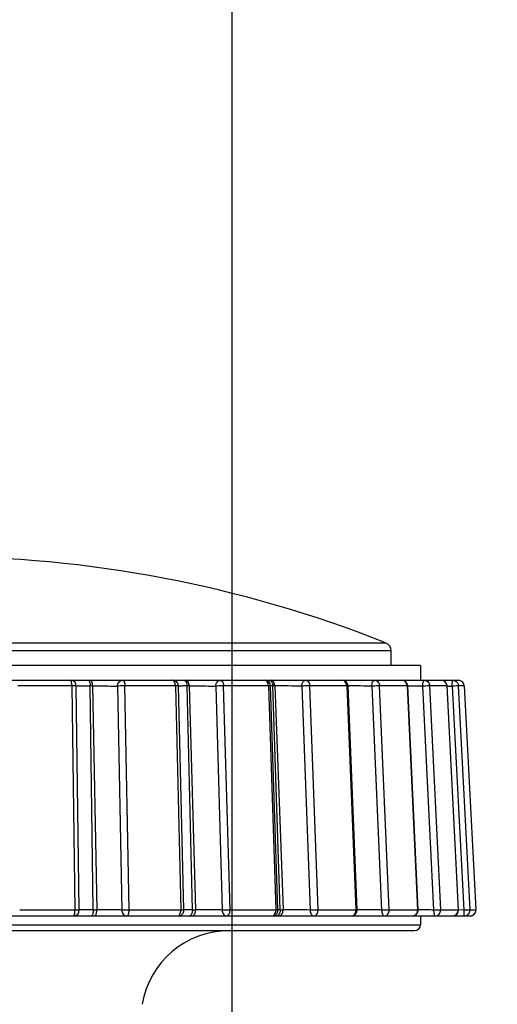
# Model space of a CAD drawing. Units: millimetres. Extents: x 0 to 594, y 0 to 420.
# Drawn here: x 158 to 162, y 364 to 372 of the extents above; entities that cross this region are included whole.
import ezdxf

# ---------------------------------------------------------------- set-up
doc = ezdxf.new("R2010")
doc.units = ezdxf.units.MM
doc.header["$LTSCALE"] = 32.67
doc.layers.get('0').update_dxf_attribs({"linetype": 'CONTINUOUS'})
doc.styles.get("Standard").update_dxf_attribs({"font": 'txt', "width": 0.5})
doc.dimstyles.new('DIMSTYLE_1', dxfattribs={"dimtxt": 3, "dimasz": 3.5, "dimexe": 0.18, "dimexo": 0.0625, "dimgap": 0.09, "dimtad": 1, "dimlfac": 4, "dimdsep": 46, "dimtxsty": 'Standard', "dimblk": '_FILLED', "dimblk1": '_FILLED', "dimblk2": '_FILLED', "dimcen": 0.09, "dimclrt": 5, "dimadec": 0, "dimazin": 0, "dimtp": 0.8, "dimtm": 0.8, "dimtfac": 1, "dimtofl": 0, "dimtmove": 0, "dimatfit": 3, "dimldrblk": '_FILLED', "dimfxl": 1, "dimtolj": 1, "dimarcsym": 0})

# ---------------------------------------------------------------- blocks, each defined once
blk = doc.blocks.new('_FILLED')
at = {"color": 0, "linetype": 'ByBlock'}
blk.add_solid([(0, 0), (-1, 0.2143), (-1, -0.2143)], dxfattribs=at)
blk = doc.blocks.new('*D29')
at = {"color": 2, "linetype": 'Continuous'}
for p, q in [((160.036, 356.8226), (160.036, 383.683)), ((244.986, 356.8226), (244.986, 383.683)), ((160.036, 382.183), (202.511, 382.183)), ((244.986, 382.183), (202.511, 382.183))]:
    blk.add_line(p, q, dxfattribs=at)
at = {"color": 2, "linetype": 'Continuous', "xscale": 3.5, "yscale": 3.5, "zscale": 3.5, "rotation": 180}
blk.add_blockref('_FILLED', (160.036, 382.183), dxfattribs=at)
at = {"color": 2, "linetype": 'Continuous', "xscale": 3.5, "yscale": 3.5, "zscale": 3.5}
blk.add_blockref('_FILLED', (244.986, 382.183), dxfattribs=at)
at = {"color": 5, "linetype": 'Continuous', "insert": (200.261, 385.933), "char_height": 3, "width": 12, "attachment_point": 2, "line_spacing_factor": 0.9}
blk.add_mtext('339,8\\P[13.378]', dxfattribs=at)

msp = doc.modelspace()

# ---------------------------------------------------------------- linework, layer by layer
at = {"color": 7, "linetype": 'Continuous'}
for p, q in [((153.6834, 366.8415), (161.3386, 366.8415)), ((161.386, 366.7718), (153.636, 366.7718)), ((161.386, 366.6476), (161.386, 366.7718)), ((161.636, 366.6476), (153.386, 366.6476)), ((161.636, 366.6476), (161.636, 366.5226)), ((153.0646, 366.5226), (161.9574, 366.5226)), ((158.6755, 366.4752), (158.2162, 366.4752)), ((158.6755, 366.4752), (158.7013, 364.5752)), ((158.7121, 366.4737), (158.7229, 366.4742)), ((158.7383, 364.5732), (158.7126, 366.4732)), ((158.8507, 366.4752), (158.8304, 366.4752)), ((158.8563, 364.5752), (158.8305, 366.4752)), ((158.8506, 366.4752), (158.8863, 364.5752)), ((159.0625, 366.4728), (159.0982, 364.5728)), ((159.5543, 366.4752), (159.1253, 366.4752)), ((159.161, 364.5752), (159.1254, 366.4752)), ((159.5543, 366.4752), (159.5995, 364.5752)), ((159.6268, 364.5738), (159.5816, 366.4738)), ((159.5847, 366.4747), (159.6137, 366.475)), ((159.6714, 366.4752), (159.653, 366.4752)), ((159.6984, 364.5752), (159.6531, 366.4752)), ((159.6714, 366.4752), (159.7257, 364.5752)), ((159.8973, 366.4728), (159.9516, 364.5728)), ((160.0182, 364.5752), (159.964, 366.4752)), ((160.3438, 366.4752), (159.964, 366.4752)), ((160.3438, 366.4752), (160.4065, 364.5752)), ((160.4251, 364.5742), (160.3624, 366.4742)), ((160.3978, 366.4752), (160.382, 366.4752)), ((160.4448, 364.5752), (160.3821, 366.4752)), ((160.3977, 366.4752), (160.4682, 364.5752)), ((160.6279, 366.4728), (160.6984, 364.5728)), ((161.0095, 366.4752), (160.6953, 366.4752)), ((160.7658, 364.5752), (160.6954, 366.4752)), ((161.0095, 366.4752), (161.0869, 364.5752)), ((161.0204, 366.4751), (161.0328, 366.475)), ((161.0981, 364.5746), (161.0207, 366.4746)), ((161.2222, 366.4728), (161.3058, 364.5728)), ((161.3711, 364.5752), (161.2876, 366.4752)), ((161.5224, 366.4752), (161.2876, 366.4752)), ((161.5223, 366.4752), (161.6111, 364.5752)), ((161.5277, 366.4745), (161.5551, 366.4742)), ((161.6165, 364.5749), (161.5278, 366.4749)), ((161.6543, 366.4728), (161.7474, 364.5728)), ((161.8077, 364.5752), (161.7147, 366.4752)), ((161.8598, 366.4752), (161.7147, 366.4752)), ((161.8598, 366.4752), (161.956, 364.5752)), ((161.8615, 366.4751), (161.8598, 366.4752)), ((161.9577, 364.5751), (161.8615, 366.4751)), ((161.8616, 366.4734), (161.8802, 366.4732)), ((161.8802, 366.4732), (161.9053, 366.4728)), ((161.9053, 366.4728), (162.0038, 364.5728)), ((162.0565, 364.5752), (161.9582, 366.4752)), ((162.0073, 366.4752), (161.9582, 366.4752)), ((162.0073, 366.4752), (162.1067, 364.5752)), ((162.0073, 366.4752), (162.0073, 366.4752)), ((158.2318, 364.5752), (158.7013, 364.5752)), ((158.7013, 364.5726), (158.7013, 364.5752)), ((158.8564, 364.5752), (158.8564, 364.5726)), ((158.8564, 364.5752), (158.8862, 364.5752)), ((158.8862, 364.5726), (158.8862, 364.5752)), ((159.1611, 364.5726), (159.161, 364.5752)), ((159.1611, 364.5752), (159.5995, 364.5752)), ((159.5996, 364.5726), (159.5995, 364.5752)), ((159.6985, 364.5752), (159.6985, 364.5726)), ((159.6985, 364.5752), (159.7256, 364.5752)), ((159.7256, 364.5726), (159.7256, 364.5752)), ((160.0182, 364.5726), (160.0182, 364.5752)), ((160.0182, 364.5752), (160.4065, 364.5752)), ((160.4065, 364.5726), (160.4065, 364.5752)), ((160.4449, 364.5752), (160.4449, 364.5726)), ((160.4449, 364.5752), (160.4682, 364.5752)), ((160.4682, 364.5726), (160.4682, 364.5752)), ((160.7658, 364.5726), (160.7658, 364.5752)), ((160.7658, 364.5752), (161.0869, 364.5752)), ((161.087, 364.5726), (161.0869, 364.5752)), ((161.3711, 364.5726), (161.3711, 364.5752)), ((161.3711, 364.5752), (161.6111, 364.5752)), ((161.6111, 364.5726), (161.6111, 364.5752)), ((161.8078, 364.5726), (161.8077, 364.5752)), ((161.8077, 364.5752), (161.956, 364.5752)), ((161.9561, 364.5726), (161.956, 364.5752)), ((161.956, 364.5752), (161.9577, 364.5751)), ((162.0038, 364.5728), (161.9577, 364.5735)), ((162.0566, 364.5726), (162.0565, 364.5752)), ((162.0565, 364.5752), (162.1067, 364.5752)), ((162.1068, 364.5726), (162.1067, 364.5752)), ((152.9652, 364.5226), (162.0568, 364.5226)), ((153.386, 364.4476), (161.636, 364.4476)), ((161.636, 364.5226), (161.636, 364.4476)), ((153.4361, 364.3976), (161.586, 364.3976))]:
    msp.add_line(p, q, dxfattribs=at)
for centre, radius, start, end in [((157.511, 357.1872), 10.3854, 68.37321, 111.62679), ((161.311, 366.7718), 0.075, 0, 68.37321), ((158.6625, 366.4723), 0.0502, 75.53085, 89.96471), ((158.6626, 366.4726), 0.05, 0.77764, 75.49535), ((158.7556, 365.3695), 1.1052, 91.10748, 91.69738), ((159.5316, 366.4726), 0.05, 1.36619, 89.99706), ((159.6054, 365.3792), 1.0957, 91.08401, 91.266), ((159.6558, 360.4535), 6.0217, 90.02529, 90.40012), ((160.3124, 366.4726), 0.05, 1.89204, 89.99722), ((160.3866, 361.5606), 4.9146, 90.05217, 90.25545), ((160.3248, 366.4726), 0.0731, 2.01146, 9.33967), ((160.3675, 352.471), 14.0042, 88.93467, 89.87626), ((160.9707, 366.4726), 0.05, 2.33253, 89.99996), ((160.9461, 366.4726), 0.0635, 2.33949, 10.86722), ((160.9071, 347.8518), 18.6237, 89.03056, 89.61338), ((161.4779, 366.4726), 0.05, 2.67367, 90), ((161.4666, 366.4726), 0.0558, 2.69691, 12.42474), ((161.1714, 335.3181), 31.1584, 89.11197, 89.29434), ((161.8116, 366.4726), 0.05, 2.89804, 90), ((161.8082, 366.4725), 0.0517, 2.93512, 13.44229), ((161.9574, 366.4726), 0.05, 2.95766, 89.96334), ((158.6884, 364.5726), 0.05, 281.23159, 0.77424), ((159.5769, 364.5726), 0.05, 269.9997, 1.3635), ((160.3751, 364.5726), 0.05, 269.99857, 1.88997), ((160.4482, 360.0214), 4.5538, 90.04244, 90.29388), ((160.4369, 350.4582), 14.117, 88.93877, 89.87284), ((161.0481, 364.5726), 0.05, 269.99988, 2.33152), ((161.5666, 364.5726), 0.0499, 270.00064, 2.66764), ((161.2629, 333.2564), 31.3201, 89.11364, 89.3534), ((161.9078, 364.5726), 0.05, 270.00043, 2.89767), ((162.0568, 364.5726), 0.05, 270.00001, 2.99594), ((162.0568, 364.5727), 0.0501, 282.07613, 291.94066), ((162.0569, 364.5724), 0.0498, 292.00996, 303.8016), ((158.6883, 364.5726), 0.0501, 270.05007, 281.27036), ((161.586, 364.4476), 0.05, 270, 360), ((161.9078, 364.5693), 0.0468, 270.05439, 281.46431), ((162.0568, 364.5724), 0.0499, 270.04239, 280.26096), ((162.0567, 364.5731), 0.0505, 280.23938, 282.08879), ((160.011, 363.6476), 0.75, 90, 170.40479)]:
    msp.add_arc(centre, radius, start, end, dxfattribs=at)
for points, knots in [([(158.6755, 366.4752), (158.6753, 366.4865), (158.6737, 366.5018), (158.6691, 366.5176), (158.6646, 366.5226), (158.6626, 366.5226)], [0, 0, 0, 0, 0.666738, 0.882569, 1, 1, 1, 1]), ([(158.7126, 366.4732), (158.7125, 366.4742), (158.7072, 366.4738), (158.7014, 366.4751), (158.6891, 366.475), (158.6804, 366.4752), (158.6755, 366.4752)], [0, 0, 0, 0, 0.074569, 0.281701, 0.601511, 1, 1, 1, 1]), ([(158.7343, 366.4745), (158.7404, 366.4746), (158.7725, 366.4751), (158.8046, 366.4752), (158.8305, 366.4752)], [0, 0, 0, 0, 0.192128, 1, 1, 1, 1]), ([(158.8151, 366.5226), (158.8161, 366.5226), (158.8219, 366.5204), (158.824, 366.5139), (158.8255, 366.5093)], [0, 0, 0, 0, 0.169622, 1, 1, 1, 1]), ([(158.8255, 366.5093), (158.8263, 366.5069), (158.8292, 366.4958), (158.8303, 366.4842), (158.8304, 366.4752)], [0, 0, 0, 0, 0.21585, 1, 1, 1, 1]), ([(158.8507, 366.4752), (158.8505, 366.4865), (158.8494, 366.5012), (158.8409, 366.5226), (158.8351, 366.5226)], [0, 0, 0, 0, 0.661104, 1, 1, 1, 1]), ([(158.8506, 366.4752), (158.8712, 366.4752), (158.9418, 366.4748), (159.0125, 366.4745), (159.0625, 366.4728)], [0, 0, 0, 0, 0.291873, 1, 1, 1, 1]), ([(159.0625, 366.4728), (159.0626, 366.4853), (159.0711, 366.5107), (159.0958, 366.5226), (159.1075, 366.5226)], [0, 0, 0, 0, 0.518809, 1, 1, 1, 1]), ([(159.1254, 366.4752), (159.1193, 366.4752), (159.0984, 366.4749), (159.0773, 366.4746), (159.0625, 366.4728)], [0, 0, 0, 0, 0.288297, 1, 1, 1, 1]), ([(159.1075, 366.5226), (159.1136, 366.5226), (159.1241, 366.5022), (159.1251, 366.4866), (159.1253, 366.4752)], [0, 0, 0, 0, 0.351197, 1, 1, 1, 1]), ([(159.5543, 366.4752), (159.554, 366.4866), (159.5524, 366.5042), (159.5386, 366.5226), (159.5316, 366.5226)], [0, 0, 0, 0, 0.62309, 1, 1, 1, 1]), ([(159.5816, 366.4738), (159.5816, 366.4744), (159.5778, 366.4742), (159.5736, 366.4751), (159.5645, 366.475), (159.558, 366.4752), (159.5543, 366.4752)], [0, 0, 0, 0, 0.072205, 0.273211, 0.590676, 1, 1, 1, 1]), ([(159.6282, 366.5226), (159.6297, 366.5226), (159.6372, 366.5211), (159.6423, 366.5144), (159.6451, 366.5093)], [0, 0, 0, 0, 0.211686, 1, 1, 1, 1]), ([(159.6451, 366.5093), (159.6463, 366.507), (159.651, 366.4962), (159.6528, 366.4843), (159.653, 366.4752)], [0, 0, 0, 0, 0.223461, 1, 1, 1, 1]), ([(159.6714, 366.4752), (159.6713, 366.4813), (159.6697, 366.4984), (159.6587, 366.5226), (159.6464, 366.5226)], [0, 0, 0, 0, 0.333114, 1, 1, 1, 1]), ([(159.6714, 366.4752), (159.6909, 366.4752), (159.7663, 366.4748), (159.8416, 366.4741), (159.8973, 366.4728)], [0, 0, 0, 0, 0.259903, 1, 1, 1, 1]), ([(159.8974, 366.4728), (159.8974, 366.4852), (159.9036, 366.5091), (159.9263, 366.5226), (159.9368, 366.5226)], [0, 0, 0, 0, 0.541602, 1, 1, 1, 1]), ([(159.964, 366.4752), (159.9583, 366.4752), (159.9361, 366.4749), (159.9138, 366.4742), (159.8974, 366.4728)], [0, 0, 0, 0, 0.25574, 1, 1, 1, 1]), ([(159.9368, 366.5226), (159.9403, 366.5226), (159.9509, 366.5182), (159.961, 366.5001), (159.9637, 366.4842), (159.964, 366.4752)], [0, 0, 0, 0, 0.182082, 0.540907, 1, 1, 1, 1]), ([(160.3438, 366.4752), (160.3434, 366.4869), (160.3396, 366.5075), (160.321, 366.5226), (160.3124, 366.5226)], [0, 0, 0, 0, 0.577437, 1, 1, 1, 1]), ([(160.3624, 366.4742), (160.3624, 366.4747), (160.3599, 366.4746), (160.357, 366.4751), (160.3508, 366.4751), (160.3464, 366.4752), (160.3438, 366.4752)], [0, 0, 0, 0, 0.070231, 0.266452, 0.582179, 1, 1, 1, 1]), ([(160.3487, 366.5226), (160.3508, 366.5226), (160.3598, 366.5213), (160.3673, 366.5149), (160.3713, 366.5093)], [0, 0, 0, 0, 0.232212, 1, 1, 1, 1]), ([(160.3969, 366.4845), (160.3953, 366.4943), (160.3893, 366.5119), (160.3721, 366.5226), (160.3643, 366.5226)], [0, 0, 0, 0, 0.562049, 1, 1, 1, 1]), ([(160.6279, 366.4728), (160.628, 366.4849), (160.6316, 366.5067), (160.6511, 366.5226), (160.66, 366.5226)], [0, 0, 0, 0, 0.575048, 1, 1, 1, 1]), ([(160.6954, 366.4752), (160.6903, 366.4752), (160.6678, 366.4749), (160.6453, 366.474), (160.6279, 366.4728)], [0, 0, 0, 0, 0.225381, 1, 1, 1, 1]), ([(160.66, 366.5226), (160.6694, 366.5226), (160.6897, 366.5088), (160.6949, 366.487), (160.6953, 366.4752)], [0, 0, 0, 0, 0.441234, 1, 1, 1, 1]), ([(161.0023, 366.5017), (160.999, 366.5077), (160.9902, 366.5182), (160.9769, 366.5226), (160.9707, 366.5226)], [0, 0, 0, 0, 0.526255, 1, 1, 1, 1]), ([(161.0207, 366.4746), (161.0207, 366.4749), (161.0192, 366.4748), (161.0162, 366.4754), (161.0123, 366.4752), (161.0095, 366.4752)], [0, 0, 0, 0, 0.068939, 0.261763, 1, 1, 1, 1]), ([(161.2222, 366.4728), (161.2223, 366.4792), (161.2235, 366.4914), (161.2283, 366.5094), (161.2383, 366.5226), (161.2457, 366.5226)], [0, 0, 0, 0, 0.329474, 0.620711, 1, 1, 1, 1]), ([(161.2876, 366.4752), (161.2833, 366.4752), (161.2615, 366.4748), (161.2398, 366.4738), (161.2222, 366.4728)], [0, 0, 0, 0, 0.194426, 1, 1, 1, 1]), ([(161.2457, 366.5226), (161.2564, 366.5226), (161.2793, 366.5107), (161.287, 366.4872), (161.2876, 366.4752)], [0, 0, 0, 0, 0.469806, 1, 1, 1, 1]), ([(161.5141, 366.5017), (161.5101, 366.5079), (161.4995, 366.5185), (161.4849, 366.5226), (161.4779, 366.5226)], [0, 0, 0, 0, 0.511229, 1, 1, 1, 1]), ([(161.5278, 366.4749), (161.5278, 366.4754), (161.5249, 366.4747), (161.5237, 366.4752), (161.5223, 366.4752)], [0, 0, 0, 0, 0.258321, 1, 1, 1, 1]), ([(161.6544, 366.4728), (161.6544, 366.4846), (161.656, 366.5007), (161.6611, 366.5173), (161.666, 366.5226), (161.6681, 366.5226)], [0, 0, 0, 0, 0.661444, 0.879159, 1, 1, 1, 1]), ([(161.7147, 366.4752), (161.7115, 366.4752), (161.6914, 366.4747), (161.6713, 366.4737), (161.6544, 366.4728)], [0, 0, 0, 0, 0.159847, 1, 1, 1, 1]), ([(161.6681, 366.5226), (161.6798, 366.5226), (161.7044, 366.5119), (161.7141, 366.4874), (161.7147, 366.4752)], [0, 0, 0, 0, 0.488198, 1, 1, 1, 1]), ([(161.8509, 366.5017), (161.8465, 366.508), (161.8347, 366.5187), (161.8192, 366.5226), (161.8116, 366.5226)], [0, 0, 0, 0, 0.503148, 1, 1, 1, 1]), ([(161.9054, 366.4728), (161.9054, 366.4792), (161.9055, 366.491), (161.9062, 366.506), (161.907, 366.5166), (161.9079, 366.5208), (161.9085, 366.5226), (161.9089, 366.5226)], [0, 0, 0, 0, 0.380278, 0.702622, 0.918795, 0.976643, 1, 1, 1, 1]), ([(161.9582, 366.4752), (161.9561, 366.4752), (161.9385, 366.4744), (161.9209, 366.4736), (161.9054, 366.4728)], [0, 0, 0, 0, 0.117054, 1, 1, 1, 1]), ([(161.9272, 366.519), (161.9358, 366.5155), (161.9513, 366.5033), (161.9577, 366.4845), (161.9582, 366.4752)], [0, 0, 0, 0, 0.498358, 1, 1, 1, 1]), ([(158.6884, 364.5226), (158.689, 364.5226), (158.6928, 364.5239), (158.6944, 364.528), (158.6955, 364.531)], [0, 0, 0, 0, 0.171677, 1, 1, 1, 1]), ([(158.6955, 364.531), (158.6965, 364.5336), (158.7003, 364.5471), (158.7013, 364.5613), (158.7013, 364.5726)], [0, 0, 0, 0, 0.198192, 1, 1, 1, 1]), ([(158.7013, 364.5752), (158.7075, 364.5752), (158.7167, 364.575), (158.7277, 364.5748), (158.7337, 364.5741), (158.7372, 364.5742), (158.7383, 364.5732)], [0, 0, 0, 0, 0.500691, 0.751017, 0.876152, 1, 1, 1, 1]), ([(158.8563, 364.5752), (158.8304, 364.5752), (158.7909, 364.5747), (158.7514, 364.5747), (158.7379, 364.5737)], [0, 0, 0, 0, 0.656843, 1, 1, 1, 1]), ([(158.8564, 364.5726), (158.8564, 364.5607), (158.8547, 364.5445), (158.8489, 364.5276), (158.8435, 364.5226), (158.8411, 364.5226)], [0, 0, 0, 0, 0.653357, 0.871995, 1, 1, 1, 1]), ([(158.8706, 364.5226), (158.873, 364.5226), (158.8785, 364.5275), (158.8845, 364.5445), (158.8862, 364.5607), (158.8862, 364.5726)], [0, 0, 0, 0, 0.129518, 0.348135, 1, 1, 1, 1]), ([(159.0982, 364.5728), (159.0859, 364.5732), (159.0153, 364.5747), (158.9446, 364.5751), (158.8863, 364.5752)], [0, 0, 0, 0, 0.174347, 1, 1, 1, 1]), ([(159.0982, 364.5728), (159.1019, 364.5732), (159.1228, 364.5747), (159.1438, 364.5752), (159.161, 364.5752)], [0, 0, 0, 0, 0.175578, 1, 1, 1, 1]), ([(159.0982, 364.5728), (159.0982, 364.5602), (159.1065, 364.5346), (159.1314, 364.5226), (159.1431, 364.5226)], [0, 0, 0, 0, 0.518938, 1, 1, 1, 1]), ([(159.1431, 364.5226), (159.1496, 364.5226), (159.1601, 364.5444), (159.1611, 364.5607), (159.1611, 364.5726)], [0, 0, 0, 0, 0.351447, 1, 1, 1, 1]), ([(159.5769, 364.5226), (159.5841, 364.5226), (159.5938, 364.536), (159.5984, 364.5539), (159.5996, 364.5662), (159.5996, 364.5726)], [0, 0, 0, 0, 0.375281, 0.668107, 1, 1, 1, 1]), ([(159.5995, 364.5752), (159.6033, 364.5752), (159.6097, 364.575), (159.6188, 364.5751), (159.623, 364.5742), (159.6268, 364.5744), (159.6268, 364.5738)], [0, 0, 0, 0, 0.409131, 0.726004, 0.927313, 1, 1, 1, 1]), ([(159.6984, 364.5752), (159.6909, 364.5752), (159.667, 364.5751), (159.643, 364.575), (159.6265, 364.5746)], [0, 0, 0, 0, 0.310667, 1, 1, 1, 1]), ([(159.6877, 364.5314), (159.6871, 364.5305), (159.6846, 364.5274), (159.6813, 364.5247), (159.6787, 364.5236)], [0, 0, 0, 0, 0.279655, 1, 1, 1, 1]), ([(159.6985, 364.5726), (159.6985, 364.5686), (159.6976, 364.5544), (159.6938, 364.5398), (159.6877, 364.5314)], [0, 0, 0, 0, 0.279536, 1, 1, 1, 1]), ([(159.7005, 364.5226), (159.7039, 364.5226), (159.7144, 364.5276), (159.7233, 364.5467), (159.7256, 364.5632), (159.7256, 364.5726)], [0, 0, 0, 0, 0.17234, 0.531856, 1, 1, 1, 1]), ([(159.9516, 364.5728), (159.9361, 364.5732), (159.8608, 364.5745), (159.7855, 364.5751), (159.7257, 364.5752)], [0, 0, 0, 0, 0.206266, 1, 1, 1, 1]), ([(159.9516, 364.5728), (159.9515, 364.5604), (159.9577, 364.5362), (159.9805, 364.5226), (159.991, 364.5226)], [0, 0, 0, 0, 0.541816, 1, 1, 1, 1]), ([(159.9516, 364.5728), (159.9562, 364.5732), (159.9784, 364.5746), (160.0006, 364.5752), (160.0182, 364.5752)], [0, 0, 0, 0, 0.208059, 1, 1, 1, 1]), ([(159.991, 364.5226), (159.9947, 364.5226), (160.0057, 364.5273), (160.0157, 364.5465), (160.0182, 364.5632), (160.0182, 364.5726)], [0, 0, 0, 0, 0.180868, 0.541055, 1, 1, 1, 1]), ([(160.3751, 364.5226), (160.384, 364.5226), (160.4031, 364.5388), (160.4065, 364.5604), (160.4065, 364.5726)], [0, 0, 0, 0, 0.421609, 1, 1, 1, 1]), ([(160.4065, 364.5752), (160.4096, 364.5752), (160.4143, 364.5753), (160.4204, 364.5748), (160.4238, 364.5751), (160.4251, 364.5742)], [0, 0, 0, 0, 0.501008, 0.751542, 1, 1, 1, 1]), ([(160.4395, 364.5452), (160.4387, 364.5432), (160.4351, 364.5361), (160.4296, 364.5297), (160.4247, 364.5266)], [0, 0, 0, 0, 0.273087, 1, 1, 1, 1]), ([(160.4346, 364.5226), (160.4439, 364.5226), (160.4641, 364.538), (160.4682, 364.5603), (160.4682, 364.5726)], [0, 0, 0, 0, 0.431792, 1, 1, 1, 1]), ([(160.6983, 364.5728), (160.7037, 364.5732), (160.7261, 364.5744), (160.7486, 364.5752), (160.7658, 364.5752)], [0, 0, 0, 0, 0.238385, 1, 1, 1, 1]), ([(160.6983, 364.5728), (160.6983, 364.5606), (160.7019, 364.5387), (160.7214, 364.5226), (160.7304, 364.5226)], [0, 0, 0, 0, 0.575311, 1, 1, 1, 1]), ([(160.7304, 364.5226), (160.7401, 364.5226), (160.7611, 364.5374), (160.7658, 364.5603), (160.7658, 364.5726)], [0, 0, 0, 0, 0.440263, 1, 1, 1, 1]), ([(161.0481, 364.5226), (161.0545, 364.5226), (161.0683, 364.5273), (161.0771, 364.5384), (161.0804, 364.5448)], [0, 0, 0, 0, 0.47251, 1, 1, 1, 1]), ([(161.0869, 364.5752), (161.0897, 364.5752), (161.0936, 364.5754), (161.0966, 364.5748), (161.0981, 364.5749), (161.0981, 364.5746)], [0, 0, 0, 0, 0.737516, 0.930391, 1, 1, 1, 1]), ([(161.3058, 364.5728), (161.288, 364.5731), (161.2186, 364.5741), (161.1492, 364.5749), (161.0976, 364.5751)], [0, 0, 0, 0, 0.256008, 1, 1, 1, 1]), ([(161.3057, 364.5728), (161.3116, 364.5731), (161.3334, 364.5742), (161.3552, 364.5752), (161.3711, 364.5752)], [0, 0, 0, 0, 0.269324, 1, 1, 1, 1]), ([(161.3058, 364.5728), (161.3057, 364.5664), (161.307, 364.554), (161.3117, 364.5359), (161.3218, 364.5226), (161.3292, 364.5226)], [0, 0, 0, 0, 0.329363, 0.62091, 1, 1, 1, 1]), ([(161.3292, 364.5226), (161.3402, 364.5226), (161.364, 364.5354), (161.3711, 364.5601), (161.3711, 364.5726)], [0, 0, 0, 0, 0.469119, 1, 1, 1, 1]), ([(161.5666, 364.5226), (161.5739, 364.5226), (161.589, 364.5269), (161.5997, 364.5382), (161.6036, 364.5448)], [0, 0, 0, 0, 0.488193, 1, 1, 1, 1]), ([(161.6111, 364.5752), (161.6124, 364.5752), (161.6137, 364.5747), (161.6165, 364.5754), (161.6165, 364.5749)], [0, 0, 0, 0, 0.742197, 1, 1, 1, 1]), ([(161.7473, 364.5728), (161.7534, 364.5731), (161.7736, 364.5741), (161.7937, 364.5752), (161.8077, 364.5752)], [0, 0, 0, 0, 0.303895, 1, 1, 1, 1]), ([(161.7473, 364.5728), (161.7473, 364.5609), (161.7489, 364.5446), (161.754, 364.5279), (161.7589, 364.5226), (161.7611, 364.5226)], [0, 0, 0, 0, 0.661395, 0.879412, 1, 1, 1, 1]), ([(161.7611, 364.5226), (161.7731, 364.5226), (161.7986, 364.5341), (161.8078, 364.5599), (161.8078, 364.5726)], [0, 0, 0, 0, 0.487875, 1, 1, 1, 1]), ([(162.0038, 364.5728), (162.0099, 364.5731), (162.0274, 364.5739), (162.045, 364.5752), (162.0565, 364.5752)], [0, 0, 0, 0, 0.346679, 1, 1, 1, 1]), ([(162.0038, 364.5728), (162.0038, 364.5664), (162.0039, 364.5546), (162.0045, 364.5406), (162.0052, 364.5316), (162.0058, 364.5268), (162.0063, 364.5244), (162.0068, 364.5226), (162.0072, 364.5226)], [0, 0, 0, 0, 0.379682, 0.702214, 0.826137, 0.918832, 0.976842, 1, 1, 1, 1]), ([(162.0261, 364.5264), (162.035, 364.5301), (162.0508, 364.5432), (162.0566, 364.5629), (162.0566, 364.5726)], [0, 0, 0, 0, 0.498336, 1, 1, 1, 1])]:
    msp.add_open_spline(points, degree=3, knots=knots, dxfattribs=at)
for points in [[(160.3713, 366.5093), (160.3729, 366.5071), (160.3743, 366.5047), (160.3756, 366.5022)], [(160.3756, 366.5022), (160.3796, 366.4939), (160.3817, 366.4844), (160.382, 366.4752)], [(161.0085, 366.4846), (161.0073, 366.4905), (161.0053, 366.4964), (161.0023, 366.5017)], [(161.5211, 366.4846), (161.5198, 366.4906), (161.5174, 366.4965), (161.5141, 366.5017)], [(161.8585, 366.4846), (161.857, 366.4906), (161.8544, 366.4966), (161.8509, 366.5017)], [(161.9089, 366.5226), (161.9151, 366.5226), (161.9214, 366.5213), (161.9272, 366.519)], [(160.4247, 364.5266), (160.4227, 364.5253), (160.4206, 364.5243), (160.4183, 364.5236)], [(160.4449, 364.5726), (160.4449, 364.5633), (160.4432, 364.5538), (160.4395, 364.5452)], [(161.0804, 364.5448), (161.0848, 364.5532), (161.087, 364.5631), (161.087, 364.5726)], [(161.6036, 364.5448), (161.6085, 364.553), (161.6111, 364.563), (161.6111, 364.5726)], [(161.917, 364.5235), (161.9293, 364.526), (161.9412, 364.5343), (161.9479, 364.5448)], [(161.9479, 364.5448), (161.9532, 364.5529), (161.9561, 364.5629), (161.9561, 364.5726)], [(162.0072, 364.5226), (162.0136, 364.5226), (162.0202, 364.5239), (162.0261, 364.5264)], [(162.0846, 364.531), (162.09, 364.5346), (162.0948, 364.5394), (162.0984, 364.5448)], [(162.0984, 364.5448), (162.1037, 364.5528), (162.1068, 364.5629), (162.1068, 364.5726)], [(159.6787, 364.5236), (159.6771, 364.523), (159.6753, 364.5226), (159.6736, 364.5226)], [(160.4183, 364.5236), (160.4162, 364.5229), (160.4139, 364.5226), (160.4116, 364.5226)]]:
    msp.add_open_spline(points, degree=3, dxfattribs=at)

# ---------------------------------------------------------------- dimensions: what is measured, and where the dimension line sits
at = {"color": 2, "linetype": 'Continuous'}
dim = msp.add_linear_dim(base=(244.986, 382.183), p1=(160.036, 356.8226), p2=(244.986, 356.8226), dimstyle='DIMSTYLE_1', dxfattribs=at)
dim.commit()
dim.dimension.update_dxf_attribs({"geometry": '*D29', "text_midpoint": (200.261, 382.183), "dimtype": 160})

doc.saveas('drawing.dxf')
